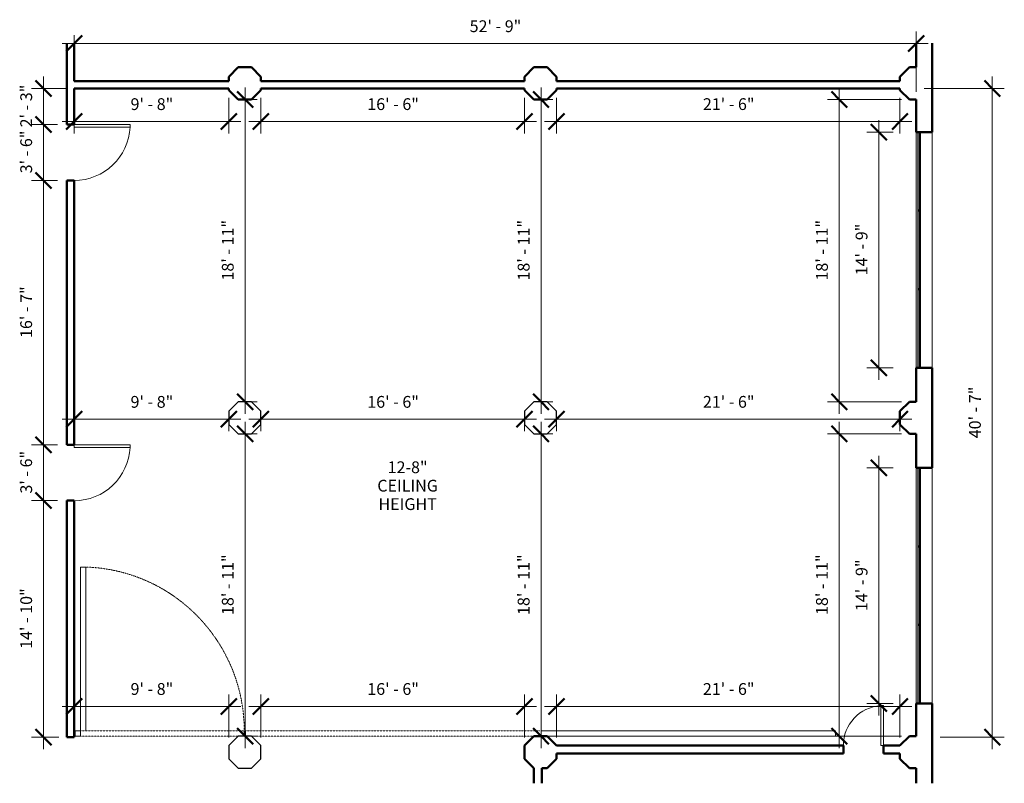
# Model space of a CAD drawing. Units: inches. Extents: x -93 to 646, y -1291 to -718.
import ezdxf

# ---------------------------------------------------------------- set-up
doc = ezdxf.new("R2010")
doc.units = ezdxf.units.IN
doc.header["$MEASUREMENT"] = 0
doc.linetypes.add('Hidden 1_8_', pattern=[0.1875, 0.125, -0.0625])
for name, color, linetype, lineweight in [('A-ANNO-DIMS', 211, 'Continuous', 9), ('A-ANNO-DIMS-96', 211, 'Continuous', 9), ('A-COLS', 52, 'Continuous', 9), ('A-DETL-HDLN', 90, 'Hidden 1_8_', 9), ('A-DETL-MEDM', 33, 'Continuous', 20), ('A-DETL-THIN', 151, 'Continuous', 9), ('A-DOOR', 31, 'Continuous', 13), ('A-GLAZ', 151, 'Continuous', 13), ('A-WALL', 113, 'Continuous', 13), ('G-ANNO-TEXT', 231, 'Continuous', 9)]:
    doc.layers.add(name, color=color, linetype=linetype, lineweight=lineweight)
doc.styles.add('Arial', font='arial.ttf', dxfattribs={"height": 8.851796})
doc.dimstyles.new('Linear_-_3_32__Arial_HUDSON', dxfattribs={"dimscale": 12, "dimtxt": 9, "dimasz": 1, "dimexe": 0.75, "dimexo": 0.5, "dimgap": 0.5, "dimtad": 1, "dimdec": 0, "dimzin": 1, "dimdsep": 46, "dimlunit": 4, "dimtxsty": 'Arial', "dimblk1": 'OBLIQUE', "dimblk2": 'OBLIQUE', "dimsah": 1, "dimcen": 0.09, "dimdle": 0.75, "dimazin": 0, "dimtfac": 1, "dimtdec": 4, "dimtix": 1, "dimtmove": 0, "dimatfit": 3, "dimfxl": 1, "dimtvp": 1, "dimtfill": 1, "dimfrac": 2, "dimtolj": 1, "dimtzin": 0, "dimarcsym": 2})

# ---------------------------------------------------------------- blocks, each defined once
blk = doc.blocks.new('Single-Flush - 30_ x 84_-197757-CORNER LOFT')
at = {"layer": 'A-DOOR', "lineweight": 20}
for p, q in [((13, 3), (13, 33)), ((15, 33), (13, 33)), ((15, 3), (15, 33)), ((15, 3), (13, 3))]:
    blk.add_line(p, q, dxfattribs=at)
at = {"layer": 'A-DOOR', "lineweight": 9}
blk.add_arc((15, 3), 30.07, 93.81407, 180, dxfattribs=at)
blk = doc.blocks.new('Single-Flush - 42_ x 84_-217142-CORNER LOFT')
at = {"layer": 'A-DOOR', "lineweight": 20}
for p, q in [((19, -2.75), (19, -44.77)), ((21, -2.75), (19, -2.75)), ((21, -2.75), (21, -44.77)), ((21, -44.77), (19, -44.77))]:
    blk.add_line(p, q, dxfattribs=at)
at = {"layer": 'A-DOOR', "lineweight": 9}
blk.add_arc((21, -2.75), 42.07, 180, 267.27492, dxfattribs=at)
blk = doc.blocks.new('Hudson-MainWindows - Hudson-MainWindows-230718-CORNER LOFT')
at = {"layer": 'A-GLAZ'}
for p, q in [((-29, 4.62), (-29.5, 4.62)), ((-29.5, 4.62), (-29.5, 2.62)), ((-29.5, 2.62), (-29, 2.62)), ((-29, 2.62), (-29, 4.62)), ((29, 4.62), (-29, 4.62)), ((-29, 3.75), (-14.88, 3.75)), ((-14.88, 3.5), (-29, 3.5)), ((-29, 2.62), (29, 2.62)), ((-14.63, 3.75), (-14.88, 3.75)), ((-14.88, 3.75), (-14.88, 3.5)), ((-14.88, 3.5), (-14.63, 3.5)), ((-14.63, 3.5), (-14.63, 3.75)), ((-14.63, 3.75), (14.63, 3.75)), ((14.63, 3.5), (-14.63, 3.5)), ((14.88, 3.75), (14.63, 3.75)), ((14.63, 3.75), (14.63, 3.5)), ((14.63, 3.5), (14.88, 3.5)), ((14.88, 3.5), (14.88, 3.75)), ((14.88, 3.75), (29, 3.75)), ((29, 3.5), (14.88, 3.5)), ((29.5, 4.62), (29, 4.62)), ((29, 4.62), (29, 2.62)), ((29, 2.62), (29.5, 2.62)), ((29.5, 2.62), (29.5, 4.62))]:
    blk.add_line(p, q, dxfattribs=at)
blk = doc.blocks.new('DIMBLOCK1-CORNER LOFT')
at = {"layer": 'A-ANNO-DIMS-96'}
for p, q in [((637.32, -1265.8), (637.32, -760.66)), ((586.01, -769.66), (646.32, -769.66)), ((637.32, -769.66), (586.01, -769.66)), ((598.08, -1256.8), (646.32, -1256.8)), ((637.32, -1256.8), (598.08, -1256.8))]:
    blk.add_line(p, q, dxfattribs=at)
at = {"layer": 'A-ANNO-DIMS-96', "lineweight": 50}
for p, q in [((637.32, -769.66), (631.32, -763.66)), ((637.32, -769.66), (643.32, -775.66)), ((637.32, -1256.8), (631.32, -1250.8)), ((637.32, -1256.8), (643.32, -1262.8))]:
    blk.add_line(p, q, dxfattribs=at)
at = {"layer": 'A-ANNO-DIMS-96', "color": 0, "insert": (619.84, -1032.34), "char_height": 8.852, "width": 45.8585, "attachment_point": 1, "rotation": 90, "line_spacing_factor": 0.938532, "style": 'Arial', "bg_fill": 3, "box_fill_scale": 1.25, "bg_fill_color": 0, "bg_fill_transparency": 0}
blk.add_mtext('40\' - 7"', dxfattribs=at)
blk = doc.blocks.new('_Oblique')
at = {"color": 0, "linetype": 'ByBlock', "lineweight": -2}
blk.add_line((-0.5, -0.5), (0.5, 0.5), dxfattribs=at)
blk = doc.blocks.new('DIMBLOCK2-CORNER LOFT')
at = {"layer": 'A-ANNO-DIMS-96'}
for p, q in [((-52.59, -735.95), (-52.59, -729.54)), ((580.01, -772.1), (580.01, -726.95)), ((-61.59, -735.95), (589.01, -735.95)), ((-52.59, -733.47), (-52.59, -744.95)), ((580.01, -735.95), (580.01, -772.1))]:
    blk.add_line(p, q, dxfattribs=at)
at = {"layer": 'A-ANNO-DIMS-96', "lineweight": 50}
for p, q in [((-52.59, -735.95), (-46.59, -729.95)), ((580.01, -735.95), (586.01, -729.95)), ((-52.59, -735.95), (-58.59, -741.95)), ((580.01, -735.95), (574.01, -741.95))]:
    blk.add_line(p, q, dxfattribs=at)
at = {"layer": 'A-ANNO-DIMS-96', "color": 0, "insert": (244.6, -718.47), "char_height": 8.852, "width": 45.8585, "attachment_point": 1, "line_spacing_factor": 0.938532, "style": 'Arial', "bg_fill": 3, "box_fill_scale": 1.25, "bg_fill_color": 0, "bg_fill_transparency": 0}
blk.add_mtext('52\' - 9"', dxfattribs=at)
blk = doc.blocks.new('DIMBLOCK3-CORNER LOFT')
at = {"layer": 'A-ANNO-DIMS-96'}
for p, q in [((-75.54, -760.66), (-75.54, -796.66)), ((-58.59, -769.66), (-84.54, -769.66)), ((-75.54, -769.66), (-58.59, -769.66)), ((-65.09, -796.66), (-84.54, -796.66)), ((-75.54, -796.66), (-65.09, -796.66))]:
    blk.add_line(p, q, dxfattribs=at)
at = {"layer": 'A-ANNO-DIMS-96', "lineweight": 50}
for p, q in [((-75.54, -769.66), (-81.54, -763.66)), ((-75.54, -769.66), (-69.54, -775.66)), ((-75.54, -796.66), (-81.54, -790.66)), ((-75.54, -796.66), (-69.54, -802.66))]:
    blk.add_line(p, q, dxfattribs=at)
at = {"layer": 'A-ANNO-DIMS-96', "color": 0, "insert": (-93.02, -798.88), "char_height": 8.852, "width": 37.7169, "attachment_point": 1, "rotation": 90, "line_spacing_factor": 0.938532, "style": 'Arial', "bg_fill": 3, "box_fill_scale": 1.25, "bg_fill_color": 0, "bg_fill_transparency": 0}
blk.add_mtext('2\' - 3"', dxfattribs=at)
blk = doc.blocks.new('DIMBLOCK4-CORNER LOFT')
at = {"layer": 'A-ANNO-DIMS-96', "lineweight": 50}
for p, q in [((-75.54, -796.66), (-81.54, -790.66)), ((-75.54, -796.66), (-69.54, -802.66)), ((-75.54, -838.66), (-81.54, -832.66)), ((-75.54, -838.66), (-69.54, -844.66))]:
    blk.add_line(p, q, dxfattribs=at)
at = {"layer": 'A-ANNO-DIMS-96'}
for p, q in [((-65.09, -796.66), (-84.54, -796.66)), ((-75.54, -796.66), (-75.54, -838.66)), ((-75.54, -796.66), (-65.09, -796.66)), ((-65.09, -838.66), (-84.54, -838.66)), ((-75.54, -838.66), (-65.09, -838.66))]:
    blk.add_line(p, q, dxfattribs=at)
at = {"layer": 'A-ANNO-DIMS-96', "color": 0, "insert": (-93.02, -833.38), "char_height": 8.852, "width": 37.7169, "attachment_point": 1, "rotation": 90, "line_spacing_factor": 0.938532, "style": 'Arial', "bg_fill": 3, "box_fill_scale": 1.25, "bg_fill_color": 0, "bg_fill_transparency": 0}
blk.add_mtext('3\' - 6"', dxfattribs=at)
blk = doc.blocks.new('DIMBLOCK5-CORNER LOFT')
at = {"layer": 'A-ANNO-DIMS-96', "lineweight": 50}
for p, q in [((-75.54, -838.66), (-81.54, -832.66)), ((-75.54, -838.66), (-69.54, -844.66)), ((-75.54, -1037.16), (-81.54, -1031.16)), ((-75.54, -1037.16), (-69.54, -1043.16))]:
    blk.add_line(p, q, dxfattribs=at)
at = {"layer": 'A-ANNO-DIMS-96'}
for p, q in [((-65.09, -838.66), (-84.54, -838.66)), ((-75.54, -838.66), (-75.54, -1046.16)), ((-75.54, -838.66), (-65.09, -838.66)), ((-65.09, -1037.16), (-84.54, -1037.16)), ((-75.54, -1037.16), (-65.09, -1037.16))]:
    blk.add_line(p, q, dxfattribs=at)
at = {"layer": 'A-ANNO-DIMS-96', "color": 0, "insert": (-93.02, -957.02), "char_height": 8.852, "width": 45.8585, "attachment_point": 1, "rotation": 90, "line_spacing_factor": 0.938532, "style": 'Arial', "bg_fill": 3, "box_fill_scale": 1.25, "bg_fill_color": 0, "bg_fill_transparency": 0}
blk.add_mtext('16\' - 7"', dxfattribs=at)
blk = doc.blocks.new('DIMBLOCK6-CORNER LOFT')
at = {"layer": 'A-ANNO-DIMS-96'}
for p, q in [((-75.54, -1028.16), (-75.54, -1079.16)), ((-65.09, -1037.16), (-84.54, -1037.16)), ((-75.54, -1037.16), (-65.09, -1037.16)), ((-65.09, -1079.16), (-84.54, -1079.16)), ((-75.54, -1079.16), (-65.09, -1079.16))]:
    blk.add_line(p, q, dxfattribs=at)
at = {"layer": 'A-ANNO-DIMS-96', "lineweight": 50}
for p, q in [((-75.54, -1037.16), (-81.54, -1031.16)), ((-75.54, -1037.16), (-69.54, -1043.16)), ((-75.54, -1079.16), (-81.54, -1073.16)), ((-75.54, -1079.16), (-69.54, -1085.16))]:
    blk.add_line(p, q, dxfattribs=at)
at = {"layer": 'A-ANNO-DIMS-96', "color": 0, "insert": (-93.02, -1073.88), "char_height": 8.852, "width": 37.7169, "attachment_point": 1, "rotation": 90, "line_spacing_factor": 0.938532, "style": 'Arial', "bg_fill": 3, "box_fill_scale": 1.25, "bg_fill_color": 0, "bg_fill_transparency": 0}
blk.add_mtext('3\' - 6"', dxfattribs=at)
blk = doc.blocks.new('DIMBLOCK7-CORNER LOFT')
at = {"layer": 'A-ANNO-DIMS-96'}
for p, q in [((-65.09, -1079.16), (-84.54, -1079.16)), ((-75.54, -1079.16), (-75.54, -1265.8)), ((-75.54, -1079.16), (-65.09, -1079.16)), ((-64.09, -1256.8), (-84.54, -1256.8)), ((-75.54, -1256.8), (-64.09, -1256.8))]:
    blk.add_line(p, q, dxfattribs=at)
at = {"layer": 'A-ANNO-DIMS-96', "lineweight": 50}
for p, q in [((-75.54, -1079.16), (-81.54, -1073.16)), ((-75.54, -1079.16), (-69.54, -1085.16)), ((-75.54, -1256.8), (-81.54, -1250.8)), ((-75.54, -1256.8), (-69.54, -1262.8))]:
    blk.add_line(p, q, dxfattribs=at)
at = {"layer": 'A-ANNO-DIMS-96', "color": 0, "insert": (-93.02, -1190.48), "char_height": 8.852, "width": 54, "attachment_point": 1, "rotation": 90, "line_spacing_factor": 0.938532, "style": 'Arial', "bg_fill": 3, "box_fill_scale": 1.25, "bg_fill_color": 0, "bg_fill_transparency": 0}
blk.add_mtext('14\' - 10"', dxfattribs=at)
blk = doc.blocks.new('DIMBLOCK8-CORNER LOFT')
at = {"layer": 'A-ANNO-DIMS-96'}
for p, q in [((75.91, -1013.88), (75.91, -768.88)), ((73.43, -777.88), (84.91, -777.88)), ((75.91, -777.88), (73.43, -777.88)), ((73.43, -1004.88), (84.91, -1004.88)), ((75.91, -1004.88), (73.43, -1004.88))]:
    blk.add_line(p, q, dxfattribs=at)
at = {"layer": 'A-ANNO-DIMS-96', "lineweight": 50}
for p, q in [((75.91, -777.88), (69.91, -771.88)), ((75.91, -777.88), (81.91, -783.88)), ((75.91, -1004.88), (69.91, -998.88)), ((75.91, -1004.88), (81.91, -1010.88))]:
    blk.add_line(p, q, dxfattribs=at)
at = {"layer": 'A-ANNO-DIMS-96', "color": 0, "insert": (58.43, -913.88), "char_height": 8.852, "width": 54, "attachment_point": 1, "rotation": 90, "line_spacing_factor": 0.938532, "style": 'Arial', "bg_fill": 3, "box_fill_scale": 1.25, "bg_fill_color": 0, "bg_fill_transparency": 0}
blk.add_mtext('18\' - 11"', dxfattribs=at)
blk = doc.blocks.new('DIMBLOCK9-CORNER LOFT')
at = {"layer": 'A-ANNO-DIMS-96'}
for p, q in [((298.21, -1013.88), (298.21, -768.88)), ((295.72, -777.88), (307.21, -777.88)), ((298.21, -777.88), (295.72, -777.88)), ((295.72, -1004.88), (307.21, -1004.88)), ((298.21, -1004.88), (295.72, -1004.88))]:
    blk.add_line(p, q, dxfattribs=at)
at = {"layer": 'A-ANNO-DIMS-96', "lineweight": 50}
for p, q in [((298.21, -777.88), (292.21, -771.88)), ((298.21, -777.88), (304.21, -783.88)), ((298.21, -1004.88), (292.21, -998.88)), ((298.21, -1004.88), (304.21, -1010.88))]:
    blk.add_line(p, q, dxfattribs=at)
at = {"layer": 'A-ANNO-DIMS-96', "color": 0, "insert": (280.73, -913.88), "char_height": 8.852, "width": 54, "attachment_point": 1, "rotation": 90, "line_spacing_factor": 0.938532, "style": 'Arial', "bg_fill": 3, "box_fill_scale": 1.25, "bg_fill_color": 0, "bg_fill_transparency": 0}
blk.add_mtext('18\' - 11"', dxfattribs=at)
blk = doc.blocks.new('DIMBLOCK10-CORNER LOFT')
at = {"layer": 'A-ANNO-DIMS-96'}
for p, q in [((522.36, -1013.88), (522.36, -768.88)), ((569.01, -777.88), (513.36, -777.88)), ((522.36, -777.88), (569.01, -777.88)), ((569.01, -1004.88), (513.36, -1004.88)), ((522.36, -1004.88), (569.01, -1004.88))]:
    blk.add_line(p, q, dxfattribs=at)
at = {"layer": 'A-ANNO-DIMS-96', "lineweight": 50}
for p, q in [((522.36, -777.88), (516.36, -771.88)), ((522.36, -777.88), (528.36, -783.88)), ((522.36, -1004.88), (516.36, -998.88)), ((522.36, -1004.88), (528.36, -1010.88))]:
    blk.add_line(p, q, dxfattribs=at)
at = {"layer": 'A-ANNO-DIMS-96', "color": 0, "insert": (504.87, -913.88), "char_height": 8.852, "width": 54, "attachment_point": 1, "rotation": 90, "line_spacing_factor": 0.938532, "style": 'Arial', "bg_fill": 3, "box_fill_scale": 1.25, "bg_fill_color": 0, "bg_fill_transparency": 0}
blk.add_mtext('18\' - 11"', dxfattribs=at)
blk = doc.blocks.new('DIMBLOCK11-CORNER LOFT')
at = {"layer": 'A-ANNO-DIMS-96'}
for p, q in [((522.36, -1265.02), (522.36, -1020.02)), ((569.01, -1029.02), (513.36, -1029.02)), ((522.36, -1029.02), (569.01, -1029.02)), ((569.01, -1256.02), (513.36, -1256.02)), ((522.36, -1256.02), (569.01, -1256.02))]:
    blk.add_line(p, q, dxfattribs=at)
at = {"layer": 'A-ANNO-DIMS-96', "lineweight": 50}
for p, q in [((522.36, -1029.02), (516.36, -1023.02)), ((522.36, -1029.02), (528.36, -1035.02)), ((522.36, -1256.02), (516.36, -1250.02)), ((522.36, -1256.02), (528.36, -1262.02))]:
    blk.add_line(p, q, dxfattribs=at)
at = {"layer": 'A-ANNO-DIMS-96', "color": 0, "insert": (504.87, -1165.02), "char_height": 8.852, "width": 54, "attachment_point": 1, "rotation": 90, "line_spacing_factor": 0.938532, "style": 'Arial', "bg_fill": 3, "box_fill_scale": 1.25, "bg_fill_color": 0, "bg_fill_transparency": 0}
blk.add_mtext('18\' - 11"', dxfattribs=at)
blk = doc.blocks.new('DIMBLOCK12-CORNER LOFT')
at = {"layer": 'A-ANNO-DIMS-96', "lineweight": 50}
for p, q in [((552.14, -1054.52), (546.14, -1048.52)), ((552.14, -1054.52), (558.14, -1060.52)), ((552.14, -1231.52), (546.14, -1225.52)), ((552.14, -1231.52), (558.14, -1237.52))]:
    blk.add_line(p, q, dxfattribs=at)
at = {"layer": 'A-ANNO-DIMS-96'}
for p, q in [((552.14, -1240.52), (552.14, -1045.52)), ((562.78, -1054.52), (543.14, -1054.52)), ((552.14, -1054.52), (562.78, -1054.52)), ((562.78, -1231.52), (543.14, -1231.52)), ((552.14, -1231.52), (562.78, -1231.52))]:
    blk.add_line(p, q, dxfattribs=at)
at = {"layer": 'A-ANNO-DIMS-96', "color": 0, "insert": (534.66, -1162.13), "char_height": 8.852, "width": 45.8585, "attachment_point": 1, "rotation": 90, "line_spacing_factor": 0.938532, "style": 'Arial', "bg_fill": 3, "box_fill_scale": 1.25, "bg_fill_color": 0, "bg_fill_transparency": 0}
blk.add_mtext('14\' - 9"', dxfattribs=at)
blk = doc.blocks.new('DIMBLOCK13-CORNER LOFT')
at = {"layer": 'A-ANNO-DIMS-96', "lineweight": 50}
for p, q in [((552.14, -802.38), (546.14, -796.38)), ((552.14, -802.38), (558.14, -808.38)), ((552.14, -979.38), (546.14, -973.38)), ((552.14, -979.38), (558.14, -985.38))]:
    blk.add_line(p, q, dxfattribs=at)
at = {"layer": 'A-ANNO-DIMS-96'}
for p, q in [((552.14, -988.38), (552.14, -793.38)), ((562.78, -802.38), (543.14, -802.38)), ((552.14, -802.38), (562.78, -802.38)), ((562.78, -979.38), (543.14, -979.38)), ((552.14, -979.38), (562.78, -979.38))]:
    blk.add_line(p, q, dxfattribs=at)
at = {"layer": 'A-ANNO-DIMS-96', "color": 0, "insert": (534.66, -909.98), "char_height": 8.852, "width": 45.8585, "attachment_point": 1, "rotation": 90, "line_spacing_factor": 0.938532, "style": 'Arial', "bg_fill": 3, "box_fill_scale": 1.25, "bg_fill_color": 0, "bg_fill_transparency": 0}
blk.add_mtext('14\' - 9"', dxfattribs=at)
blk = doc.blocks.new('DIMBLOCK14-CORNER LOFT')
at = {"layer": 'A-ANNO-DIMS-96'}
for p, q in [((298.21, -1265.02), (298.21, -1020.02)), ((295.72, -1029.02), (307.21, -1029.02)), ((298.21, -1029.02), (295.72, -1029.02)), ((295.72, -1256.02), (307.21, -1256.02)), ((298.21, -1256.02), (295.72, -1256.02))]:
    blk.add_line(p, q, dxfattribs=at)
at = {"layer": 'A-ANNO-DIMS-96', "lineweight": 50}
for p, q in [((298.21, -1029.02), (292.21, -1023.02)), ((298.21, -1029.02), (304.21, -1035.02)), ((298.21, -1256.02), (292.21, -1250.02)), ((298.21, -1256.02), (304.21, -1262.02))]:
    blk.add_line(p, q, dxfattribs=at)
at = {"layer": 'A-ANNO-DIMS-96', "color": 0, "insert": (280.73, -1165.02), "char_height": 8.852, "width": 54, "attachment_point": 1, "rotation": 90, "line_spacing_factor": 0.938532, "style": 'Arial', "bg_fill": 3, "box_fill_scale": 1.25, "bg_fill_color": 0, "bg_fill_transparency": 0}
blk.add_mtext('18\' - 11"', dxfattribs=at)
blk = doc.blocks.new('DIMBLOCK15-CORNER LOFT')
at = {"layer": 'A-ANNO-DIMS-96'}
for p, q in [((75.91, -1265.02), (75.91, -1020.02)), ((73.43, -1029.02), (84.91, -1029.02)), ((75.91, -1029.02), (73.43, -1029.02)), ((73.43, -1256.02), (84.91, -1256.02)), ((75.91, -1256.02), (73.43, -1256.02))]:
    blk.add_line(p, q, dxfattribs=at)
at = {"layer": 'A-ANNO-DIMS-96', "lineweight": 50}
for p, q in [((75.91, -1029.02), (69.91, -1023.02)), ((75.91, -1029.02), (81.91, -1035.02)), ((75.91, -1256.02), (69.91, -1250.02)), ((75.91, -1256.02), (81.91, -1262.02))]:
    blk.add_line(p, q, dxfattribs=at)
at = {"layer": 'A-ANNO-DIMS-96', "color": 0, "insert": (58.43, -1165.02), "char_height": 8.852, "width": 54, "attachment_point": 1, "rotation": 90, "line_spacing_factor": 0.938532, "style": 'Arial', "bg_fill": 3, "box_fill_scale": 1.25, "bg_fill_color": 0, "bg_fill_transparency": 0}
blk.add_mtext('18\' - 11"', dxfattribs=at)
blk = doc.blocks.new('DIMBLOCK16-CORNER LOFT')
at = {"layer": 'A-ANNO-DIMS-96', "lineweight": 50}
for p, q in [((-52.59, -1018.04), (-46.59, -1012.04)), ((63.66, -1018.04), (69.66, -1012.04)), ((-52.59, -1018.04), (-58.59, -1024.04)), ((63.66, -1018.04), (57.66, -1024.04))]:
    blk.add_line(p, q, dxfattribs=at)
at = {"layer": 'A-ANNO-DIMS-96'}
for p, q in [((-61.59, -1018.04), (72.66, -1018.04)), ((-52.59, -1015.55), (-52.59, -1027.04)), ((-52.59, -1018.04), (-52.59, -1015.55)), ((63.66, -1015.55), (63.66, -1027.04)), ((63.66, -1018.04), (63.66, -1015.55))]:
    blk.add_line(p, q, dxfattribs=at)
at = {"layer": 'A-ANNO-DIMS-96', "color": 0, "insert": (-10.18, -1000.56), "char_height": 8.852, "width": 37.7169, "attachment_point": 1, "line_spacing_factor": 0.938532, "style": 'Arial', "bg_fill": 3, "box_fill_scale": 1.25, "bg_fill_color": 0, "bg_fill_transparency": 0}
blk.add_mtext('9\' - 8"', dxfattribs=at)
blk = doc.blocks.new('DIMBLOCK17-CORNER LOFT')
at = {"layer": 'A-ANNO-DIMS-96', "lineweight": 50}
for p, q in [((87.8, -1018.04), (93.8, -1012.04)), ((285.8, -1018.04), (291.8, -1012.04)), ((87.8, -1018.04), (81.8, -1024.04)), ((285.8, -1018.04), (279.8, -1024.04))]:
    blk.add_line(p, q, dxfattribs=at)
at = {"layer": 'A-ANNO-DIMS-96'}
for p, q in [((78.8, -1018.04), (294.8, -1018.04)), ((87.8, -1015.55), (87.8, -1027.04)), ((87.8, -1018.04), (87.8, -1015.55)), ((285.8, -1015.55), (285.8, -1027.04)), ((285.8, -1018.04), (285.8, -1015.55))]:
    blk.add_line(p, q, dxfattribs=at)
at = {"layer": 'A-ANNO-DIMS-96', "color": 0, "insert": (167.69, -1000.56), "char_height": 8.852, "width": 45.8585, "attachment_point": 1, "line_spacing_factor": 0.938532, "style": 'Arial', "bg_fill": 3, "box_fill_scale": 1.25, "bg_fill_color": 0, "bg_fill_transparency": 0}
blk.add_mtext('16\' - 6"', dxfattribs=at)
blk = doc.blocks.new('DIMBLOCK18-CORNER LOFT')
at = {"layer": 'A-ANNO-DIMS-96', "lineweight": 50}
for p, q in [((309.94, -1018.04), (315.94, -1012.04)), ((567.94, -1018.04), (573.94, -1012.04)), ((309.94, -1018.04), (303.94, -1024.04)), ((567.94, -1018.04), (561.94, -1024.04))]:
    blk.add_line(p, q, dxfattribs=at)
at = {"layer": 'A-ANNO-DIMS-96'}
for p, q in [((300.94, -1018.04), (576.94, -1018.04)), ((309.94, -1015.55), (309.94, -1027.04)), ((309.94, -1018.04), (309.94, -1015.55)), ((567.94, -1015.55), (567.94, -1027.04)), ((567.94, -1018.04), (567.94, -1015.55))]:
    blk.add_line(p, q, dxfattribs=at)
at = {"layer": 'A-ANNO-DIMS-96', "color": 0, "insert": (419.83, -1000.56), "char_height": 8.852, "width": 45.8585, "attachment_point": 1, "line_spacing_factor": 0.938532, "style": 'Arial', "bg_fill": 3, "box_fill_scale": 1.25, "bg_fill_color": 0, "bg_fill_transparency": 0}
blk.add_mtext('21\' - 6"', dxfattribs=at)
blk = doc.blocks.new('DIMBLOCK19-CORNER LOFT')
at = {"layer": 'A-ANNO-DIMS-96'}
for p, q in [((309.94, -776.8), (309.94, -803.47)), ((309.94, -794.47), (309.94, -776.8)), ((567.94, -776.8), (567.94, -803.47)), ((567.94, -794.47), (567.94, -776.8)), ((300.94, -794.47), (576.94, -794.47))]:
    blk.add_line(p, q, dxfattribs=at)
at = {"layer": 'A-ANNO-DIMS-96', "lineweight": 50}
for p, q in [((309.94, -794.47), (315.94, -788.47)), ((567.94, -794.47), (573.94, -788.47)), ((309.94, -794.47), (303.94, -800.47)), ((567.94, -794.47), (561.94, -800.47))]:
    blk.add_line(p, q, dxfattribs=at)
at = {"layer": 'A-ANNO-DIMS-96', "color": 0, "insert": (419.83, -776.98), "char_height": 8.852, "width": 45.8585, "attachment_point": 1, "line_spacing_factor": 0.938532, "style": 'Arial', "bg_fill": 3, "box_fill_scale": 1.25, "bg_fill_color": 0, "bg_fill_transparency": 0}
blk.add_mtext('21\' - 6"', dxfattribs=at)
blk = doc.blocks.new('DIMBLOCK20-CORNER LOFT')
at = {"layer": 'A-ANNO-DIMS-96', "lineweight": 50}
for p, q in [((-52.59, -1233.66), (-46.59, -1227.66)), ((63.66, -1233.66), (69.66, -1227.66)), ((-52.59, -1233.66), (-58.59, -1239.66)), ((63.66, -1233.66), (57.66, -1239.66))]:
    blk.add_line(p, q, dxfattribs=at)
at = {"layer": 'A-ANNO-DIMS-96'}
for p, q in [((63.66, -1257.09), (63.66, -1224.66)), ((-61.59, -1233.66), (72.66, -1233.66)), ((-52.59, -1231.18), (-52.59, -1242.66)), ((-52.59, -1233.66), (-52.59, -1231.18)), ((63.66, -1233.66), (63.66, -1257.09))]:
    blk.add_line(p, q, dxfattribs=at)
at = {"layer": 'A-ANNO-DIMS-96', "color": 0, "insert": (-10.18, -1216.18), "char_height": 8.852, "width": 37.7169, "attachment_point": 1, "line_spacing_factor": 0.938532, "style": 'Arial', "bg_fill": 3, "box_fill_scale": 1.25, "bg_fill_color": 0, "bg_fill_transparency": 0}
blk.add_mtext('9\' - 8"', dxfattribs=at)
blk = doc.blocks.new('DIMBLOCK21-CORNER LOFT')
at = {"layer": 'A-ANNO-DIMS-96'}
for p, q in [((87.8, -1257.09), (87.8, -1224.66)), ((285.8, -1257.09), (285.8, -1224.66)), ((78.8, -1233.66), (294.8, -1233.66)), ((87.8, -1233.66), (87.8, -1257.09)), ((285.8, -1233.66), (285.8, -1257.09))]:
    blk.add_line(p, q, dxfattribs=at)
at = {"layer": 'A-ANNO-DIMS-96', "lineweight": 50}
for p, q in [((87.8, -1233.66), (93.8, -1227.66)), ((285.8, -1233.66), (291.8, -1227.66)), ((87.8, -1233.66), (81.8, -1239.66)), ((285.8, -1233.66), (279.8, -1239.66))]:
    blk.add_line(p, q, dxfattribs=at)
at = {"layer": 'A-ANNO-DIMS-96', "color": 0, "insert": (167.69, -1216.18), "char_height": 8.852, "width": 45.8585, "attachment_point": 1, "line_spacing_factor": 0.938532, "style": 'Arial', "bg_fill": 3, "box_fill_scale": 1.25, "bg_fill_color": 0, "bg_fill_transparency": 0}
blk.add_mtext('16\' - 6"', dxfattribs=at)
blk = doc.blocks.new('DIMBLOCK22-CORNER LOFT')
at = {"layer": 'A-ANNO-DIMS-96'}
for p, q in [((309.94, -1257.09), (309.94, -1224.66)), ((567.94, -1257.09), (567.94, -1224.66)), ((300.94, -1233.66), (576.94, -1233.66)), ((309.94, -1233.66), (309.94, -1257.09)), ((567.94, -1233.66), (567.94, -1257.09))]:
    blk.add_line(p, q, dxfattribs=at)
at = {"layer": 'A-ANNO-DIMS-96', "lineweight": 50}
for p, q in [((309.94, -1233.66), (315.94, -1227.66)), ((567.94, -1233.66), (573.94, -1227.66)), ((309.94, -1233.66), (303.94, -1239.66)), ((567.94, -1233.66), (561.94, -1239.66))]:
    blk.add_line(p, q, dxfattribs=at)
at = {"layer": 'A-ANNO-DIMS-96', "color": 0, "insert": (419.83, -1216.18), "char_height": 8.852, "width": 45.8585, "attachment_point": 1, "line_spacing_factor": 0.938532, "style": 'Arial', "bg_fill": 3, "box_fill_scale": 1.25, "bg_fill_color": 0, "bg_fill_transparency": 0}
blk.add_mtext('21\' - 6"', dxfattribs=at)
blk = doc.blocks.new('DIMBLOCK23-CORNER LOFT')
at = {"layer": 'A-ANNO-DIMS-96'}
for p, q in [((87.8, -776.8), (87.8, -803.47)), ((87.8, -794.47), (87.8, -776.8)), ((285.8, -776.8), (285.8, -803.47)), ((285.8, -794.47), (285.8, -776.8)), ((78.8, -794.47), (294.8, -794.47))]:
    blk.add_line(p, q, dxfattribs=at)
at = {"layer": 'A-ANNO-DIMS-96', "lineweight": 50}
for p, q in [((87.8, -794.47), (93.8, -788.47)), ((285.8, -794.47), (291.8, -788.47)), ((87.8, -794.47), (81.8, -800.47)), ((285.8, -794.47), (279.8, -800.47))]:
    blk.add_line(p, q, dxfattribs=at)
at = {"layer": 'A-ANNO-DIMS-96', "color": 0, "insert": (167.69, -776.98), "char_height": 8.852, "width": 45.8585, "attachment_point": 1, "line_spacing_factor": 0.938532, "style": 'Arial', "bg_fill": 3, "box_fill_scale": 1.25, "bg_fill_color": 0, "bg_fill_transparency": 0}
blk.add_mtext('16\' - 6"', dxfattribs=at)
blk = doc.blocks.new('DIMBLOCK24-CORNER LOFT')
at = {"layer": 'A-ANNO-DIMS-96'}
for p, q in [((63.66, -776.8), (63.66, -803.47)), ((63.66, -794.47), (63.66, -776.8)), ((-61.59, -794.47), (72.66, -794.47)), ((-52.59, -791.98), (-52.59, -803.47)), ((-52.59, -794.47), (-52.59, -791.98))]:
    blk.add_line(p, q, dxfattribs=at)
at = {"layer": 'A-ANNO-DIMS-96', "lineweight": 50}
for p, q in [((-52.59, -794.47), (-46.59, -788.47)), ((63.66, -794.47), (69.66, -788.47)), ((-52.59, -794.47), (-58.59, -800.47)), ((63.66, -794.47), (57.66, -800.47))]:
    blk.add_line(p, q, dxfattribs=at)
at = {"layer": 'A-ANNO-DIMS-96', "color": 0, "insert": (-10.18, -776.98), "char_height": 8.852, "width": 37.7169, "attachment_point": 1, "line_spacing_factor": 0.938532, "style": 'Arial', "bg_fill": 3, "box_fill_scale": 1.25, "bg_fill_color": 0, "bg_fill_transparency": 0}
blk.add_mtext('9\' - 8"', dxfattribs=at)

msp = doc.modelspace()

# ---------------------------------------------------------------- linework, layer by layer
at = {"layer": 'A-COLS', "lineweight": 30}
for p, q in [((70.73, -1004.88), (63.66, -1011.95)), ((80.73, -1004.88), (70.73, -1004.88)), ((87.8, -1011.95), (80.73, -1004.88)), ((292.87, -1004.88), (285.8, -1011.95)), ((302.87, -1004.88), (292.87, -1004.88)), ((309.94, -1011.95), (302.87, -1004.88)), ((63.66, -1011.95), (63.66, -1021.95)), ((87.8, -1021.95), (87.8, -1011.95)), ((285.8, -1011.95), (285.8, -1021.95)), ((309.94, -1021.95), (309.94, -1011.95)), ((63.66, -1021.95), (70.73, -1029.02)), ((80.73, -1029.02), (87.8, -1021.95)), ((285.8, -1021.95), (292.87, -1029.02)), ((302.87, -1029.02), (309.94, -1021.95)), ((70.73, -1029.02), (80.73, -1029.02)), ((292.87, -1029.02), (302.87, -1029.02)), ((70.73, -1256.02), (63.66, -1263.09)), ((80.73, -1256.02), (70.73, -1256.02)), ((87.8, -1263.09), (80.73, -1256.02)), ((63.66, -1263.09), (63.66, -1273.09)), ((87.8, -1273.09), (87.8, -1263.09)), ((63.66, -1273.09), (70.73, -1280.16)), ((80.73, -1280.16), (87.8, -1273.09)), ((70.73, -1280.16), (80.73, -1280.16))]:
    msp.add_line(p, q, dxfattribs=at)
at = {"layer": 'A-DETL-HDLN'}
for p, q in [((75.23, -1252.02), (-47.84, -1252.02)), ((75.23, -1256.02), (-47.84, -1256.02)), ((76.23, -1252.02), (297.37, -1252.02)), ((76.23, -1256.02), (297.37, -1256.02))]:
    msp.add_line(p, q, dxfattribs=at)
msp.add_arc((-47.84, -1252.02), 123.07, 360, 88.13747, dxfattribs=at)
at = {"layer": 'A-DETL-MEDM'}
for p, q in [((-51.84, -1252.02), (-47.84, -1252.02)), ((-47.84, -1256.02), (-51.84, -1256.02)), ((-47.84, -1256.02), (-47.84, -1252.02))]:
    msp.add_line(p, q, dxfattribs=at)
at = {"layer": 'A-DETL-THIN'}
for p, q in [((-47.84, -1129.01), (-47.84, -1252.02)), ((-43.84, -1129.01), (-47.84, -1129.01)), ((-43.84, -1129.01), (-43.84, -1252.02)), ((-47.84, -1252.02), (-51.84, -1252.02)), ((-51.84, -1256.02), (-51.84, -1252.02)), ((-51.84, -1256.02), (-51.84, -1252.02)), ((75.23, -1256.02), (75.23, -1252.02)), ((75.23, -1256.02), (75.23, -1252.02)), ((76.23, -1256.02), (76.23, -1252.02)), ((298.37, -1252.02), (519.51, -1252.02)), ((298.37, -1256.02), (298.37, -1252.02)), ((298.37, -1256.02), (519.51, -1256.02)), ((519.51, -1256.02), (519.51, -1252.02))]:
    msp.add_line(p, q, dxfattribs=at)
at = {"layer": 'A-WALL', "lineweight": 50}
for p, q in [((-58.09, -735.52), (-58.09, -796.66)), ((-52.59, -764.16), (-52.59, -735.52)), ((580.01, -735.52), (580.01, -753.73)), ((592.01, -802.38), (592.01, -735.52)), ((70.73, -753.73), (63.66, -760.8)), ((80.73, -753.73), (70.73, -753.73)), ((87.8, -760.8), (80.73, -753.73)), ((292.87, -753.73), (285.8, -760.8)), ((302.87, -753.73), (292.87, -753.73)), ((309.94, -760.8), (302.87, -753.73)), ((575.01, -753.73), (567.94, -760.8)), ((580.01, -753.73), (575.01, -753.73)), ((63.66, -760.8), (63.66, -764.16)), ((87.8, -764.16), (87.8, -760.8)), ((285.8, -760.8), (285.8, -764.16)), ((309.94, -764.16), (309.94, -760.8)), ((567.94, -760.8), (567.94, -764.16)), ((63.66, -764.16), (-52.59, -764.16)), ((285.8, -764.16), (87.8, -764.16)), ((567.94, -764.16), (309.94, -764.16)), ((-52.59, -796.66), (-52.59, -769.66)), ((-52.59, -769.66), (63.66, -769.66)), ((63.66, -769.66), (63.66, -770.8)), ((63.66, -770.8), (70.73, -777.88)), ((80.73, -777.88), (87.8, -770.8)), ((87.8, -769.66), (285.8, -769.66)), ((87.8, -770.8), (87.8, -769.66)), ((285.8, -769.66), (285.8, -770.8)), ((285.8, -770.8), (292.87, -777.88)), ((302.87, -777.88), (309.94, -770.8)), ((309.94, -769.66), (567.94, -769.66)), ((309.94, -770.8), (309.94, -769.66)), ((567.94, -769.66), (567.94, -770.8)), ((567.94, -770.8), (575.01, -777.88)), ((70.73, -777.88), (80.73, -777.88)), ((292.87, -777.88), (302.87, -777.88)), ((575.01, -777.88), (580.01, -777.88)), ((580.01, -777.88), (580.01, -802.38)), ((-58.09, -796.66), (-52.59, -796.66)), ((580.01, -802.38), (592.01, -802.38)), ((-58.09, -838.66), (-58.09, -1037.16)), ((-52.59, -838.66), (-58.09, -838.66)), ((-52.59, -1037.16), (-52.59, -838.66)), ((592.01, -979.38), (580.01, -979.38)), ((580.01, -979.38), (580.01, -1004.88)), ((592.01, -1054.52), (592.01, -979.38)), ((575.01, -1004.88), (567.94, -1011.95)), ((580.01, -1004.88), (575.01, -1004.88)), ((567.94, -1011.95), (567.94, -1021.95)), ((567.94, -1021.95), (575.01, -1029.02)), ((575.01, -1029.02), (580.01, -1029.02)), ((580.01, -1029.02), (580.01, -1054.52)), ((-58.09, -1037.16), (-52.59, -1037.16)), ((580.01, -1054.52), (592.01, -1054.52)), ((-58.09, -1079.16), (-58.09, -1256.8)), ((-52.59, -1079.16), (-58.09, -1079.16)), ((-52.59, -1256.8), (-52.59, -1079.16)), ((592.01, -1231.52), (580.01, -1231.52)), ((580.01, -1231.52), (580.01, -1256.02)), ((592.01, -1291.42), (592.01, -1231.52)), ((-58.09, -1256.8), (-52.59, -1256.8)), ((292.87, -1256.02), (285.8, -1263.09)), ((302.87, -1256.02), (292.87, -1256.02)), ((309.94, -1263.09), (302.87, -1256.02)), ((575.01, -1256.02), (567.94, -1263.09)), ((580.01, -1256.02), (575.01, -1256.02)), ((285.8, -1263.09), (285.8, -1273.09)), ((525.44, -1263.09), (309.94, -1263.09)), ((525.44, -1269.09), (525.44, -1263.09)), ((567.94, -1263.09), (555.44, -1263.09)), ((555.44, -1263.09), (555.44, -1269.09)), ((309.94, -1273.09), (309.94, -1269.09)), ((309.94, -1269.09), (525.44, -1269.09)), ((555.44, -1269.09), (567.94, -1269.09)), ((567.94, -1269.09), (567.94, -1273.09)), ((285.8, -1273.09), (292.87, -1280.16)), ((302.87, -1280.16), (309.94, -1273.09)), ((567.94, -1273.09), (575.01, -1280.16)), ((292.87, -1280.16), (292.87, -1291.42)), ((298.87, -1280.16), (302.87, -1280.16)), ((298.87, -1291.42), (298.87, -1280.16)), ((575.01, -1280.16), (580.01, -1280.16)), ((580.01, -1280.16), (580.01, -1291.42))]:
    msp.add_line(p, q, dxfattribs=at)
at = {"layer": 'A-WALL'}
for p, q in [((580.01, -979.38), (580.01, -802.38)), ((592.01, -802.38), (592.01, -979.38)), ((580.01, -1231.52), (580.01, -1054.52)), ((592.01, -1054.52), (592.01, -1231.52))]:
    msp.add_line(p, q, dxfattribs=at)

# ---------------------------------------------------------------- block references
at = {"layer": 'A-DOOR', "rotation": 89.99999999999991}
for p in [(-55.34, -817.66), (-55.34, -1058.16)]:
    msp.add_blockref('Single-Flush - 42_ x 84_-217142-CORNER LOFT', p, dxfattribs=at)
at = {"layer": 'A-DOOR'}
msp.add_blockref('Single-Flush - 30_ x 84_-197757-CORNER LOFT', (540.44, -1266.09), dxfattribs=at)
at = {"layer": 'A-GLAZ', "rotation": 89.99999999999991}
for p in [(586.01, -831.88), (586.01, -890.88), (586.01, -949.88), (586.01, -1084.02), (586.01, -1143.02), (586.01, -1202.02)]:
    msp.add_blockref('Hudson-MainWindows - Hudson-MainWindows-230718-CORNER LOFT', p, dxfattribs=at)

# ---------------------------------------------------------------- texts
at = {"layer": 'G-ANNO-TEXT', "color": 7, "insert": (197.98, -1049.66), "char_height": 8.852, "width": 58.86, "attachment_point": 2, "line_spacing_factor": 0.938532, "style": 'Arial', "bg_fill": 3, "box_fill_scale": 1.25, "bg_fill_color": 0, "bg_fill_transparency": 0}
msp.add_mtext('12-8"\\PCEILING\\PHEIGHT', dxfattribs=at)

# ---------------------------------------------------------------- next in the draw order: dimensions: what is measured, and where the dimension line sits
at = {"layer": 'A-ANNO-DIMS'}
for base, p1, p2, override, picture, middle in [((637.32, -769.66), (592.08, -1256.8), (580.01, -769.66), {"dimpost": '<>', "dimfxl": 487.29169}, 'DIMBLOCK1-CORNER LOFT', (626.8, -1013.23)), ((75.91, -1029.02), (67.43, -1256.02), (67.43, -1029.02), {"dimpost": '<>', "dimfxl": 227}, 'DIMBLOCK15-CORNER LOFT', (65.4, -1142.52)), ((298.21, -1029.02), (289.72, -1256.02), (289.72, -1029.02), {"dimpost": '<>', "dimfxl": 227}, 'DIMBLOCK14-CORNER LOFT', (287.69, -1142.52)), ((522.36, -1029.02), (575.01, -1256.02), (575.01, -1029.02), {"dimpost": '<>', "dimfxl": 227}, 'DIMBLOCK11-CORNER LOFT', (511.84, -1142.52))]:
    dim = msp.add_linear_dim(base=base, p1=p1, p2=p2, angle=90, dimstyle='Linear_-_3_32__Arial_HUDSON', override=override, dxfattribs=at)
    dim.commit()
    dim.dimension.update_dxf_attribs({"geometry": picture, "text_midpoint": middle})

# ---------------------------------------------------------------- next in the draw order: dimensions: what is measured, and where the dimension line sits
for base, p1, p2, override, picture, middle in [((580.01, -735.95), (-52.59, -727.47), (580.01, -766.1), {"dimpost": '<>', "dimfxl": 633.783897}, 'DIMBLOCK2-CORNER LOFT', (263.71, -725.43)), ((285.8, -1233.66), (87.8, -1263.09), (285.8, -1263.09), {"dimpost": '<>', "dimfxl": 198}, 'DIMBLOCK21-CORNER LOFT', (186.8, -1223.14))]:
    dim = msp.add_linear_dim(base=base, p1=p1, p2=p2, dimstyle='Linear_-_3_32__Arial_HUDSON', override=override, dxfattribs=at)
    dim.commit()
    dim.dimension.update_dxf_attribs({"geometry": picture, "text_midpoint": middle})
dim = msp.add_linear_dim(base=(552.14, -1054.52), p1=(568.78, -1231.52), p2=(568.78, -1054.52), angle=90, dimstyle='Linear_-_3_32__Arial_HUDSON', override={"dimpost": '<>', "dimfxl": 177}, dxfattribs=at)
dim.commit()
dim.dimension.update_dxf_attribs({"geometry": 'DIMBLOCK12-CORNER LOFT', "text_midpoint": (541.62, -1143.02)})

# ---------------------------------------------------------------- next in the draw order: dimensions: what is measured, and where the dimension line sits
for base, p1, p2, override, picture, middle in [((-75.54, -796.66), (-52.59, -769.66), (-59.09, -796.66), {"dimpost": '<>', "dimfxl": 27.771388}, 'DIMBLOCK3-CORNER LOFT', (-86.06, -783.16)), ((75.91, -777.88), (67.43, -1004.88), (67.43, -777.88), {"dimpost": '<>', "dimfxl": 227}, 'DIMBLOCK8-CORNER LOFT', (65.4, -891.38)), ((298.21, -777.88), (289.72, -1004.88), (289.72, -777.88), {"dimpost": '<>', "dimfxl": 227}, 'DIMBLOCK9-CORNER LOFT', (287.69, -891.38)), ((522.36, -777.88), (575.01, -1004.88), (575.01, -777.88), {"dimpost": '<>', "dimfxl": 227}, 'DIMBLOCK10-CORNER LOFT', (511.84, -891.38))]:
    dim = msp.add_linear_dim(base=base, p1=p1, p2=p2, angle=90, dimstyle='Linear_-_3_32__Arial_HUDSON', override=override, dxfattribs=at)
    dim.commit()
    dim.dimension.update_dxf_attribs({"geometry": picture, "text_midpoint": middle})
dim = msp.add_linear_dim(base=(567.94, -1233.66), p1=(309.94, -1263.09), p2=(567.94, -1263.09), dimstyle='Linear_-_3_32__Arial_HUDSON', override={"dimpost": '<>', "dimfxl": 258}, dxfattribs=at)
dim.commit()
dim.dimension.update_dxf_attribs({"geometry": 'DIMBLOCK22-CORNER LOFT', "text_midpoint": (438.94, -1223.14)})

# ---------------------------------------------------------------- next in the draw order: dimensions: what is measured, and where the dimension line sits
for base, p1, p2, override, picture, middle in [((285.8, -794.47), (87.8, -770.8), (285.8, -770.8), {"dimpost": '<>', "dimfxl": 198}, 'DIMBLOCK23-CORNER LOFT', (186.8, -783.95)), ((285.8, -1018.04), (87.8, -1009.55), (285.8, -1009.55), {"dimpost": '<>', "dimfxl": 198}, 'DIMBLOCK17-CORNER LOFT', (186.8, -1007.52)), ((567.94, -1018.04), (309.94, -1009.55), (567.94, -1009.55), {"dimpost": '<>', "dimfxl": 258}, 'DIMBLOCK18-CORNER LOFT', (438.94, -1007.52))]:
    dim = msp.add_linear_dim(base=base, p1=p1, p2=p2, dimstyle='Linear_-_3_32__Arial_HUDSON', override=override, dxfattribs=at)
    dim.commit()
    dim.dimension.update_dxf_attribs({"geometry": picture, "text_midpoint": middle})
for base, p1, p2, override, picture, middle in [((-75.54, -838.66), (-59.09, -796.66), (-59.09, -838.66), {"dimpost": '<>', "dimfxl": 42}, 'DIMBLOCK4-CORNER LOFT', (-86.06, -817.66)), ((552.14, -802.38), (568.78, -979.38), (568.78, -802.38), {"dimpost": '<>', "dimfxl": 177}, 'DIMBLOCK13-CORNER LOFT', (541.62, -890.88))]:
    dim = msp.add_linear_dim(base=base, p1=p1, p2=p2, angle=90, dimstyle='Linear_-_3_32__Arial_HUDSON', override=override, dxfattribs=at)
    dim.commit()
    dim.dimension.update_dxf_attribs({"geometry": picture, "text_midpoint": middle})

# ---------------------------------------------------------------- next in the draw order: dimensions: what is measured, and where the dimension line sits
for base, p1, p2, override, picture, middle in [((63.66, -794.47), (-52.59, -785.98), (63.66, -770.8), {"dimpost": '<>', "dimfxl": 117.236544}, 'DIMBLOCK24-CORNER LOFT', (5.53, -783.95)), ((567.94, -794.47), (309.94, -770.8), (567.94, -770.8), {"dimpost": '<>', "dimfxl": 258}, 'DIMBLOCK19-CORNER LOFT', (438.94, -783.95))]:
    dim = msp.add_linear_dim(base=base, p1=p1, p2=p2, dimstyle='Linear_-_3_32__Arial_HUDSON', override=override, dxfattribs=at)
    dim.commit()
    dim.dimension.update_dxf_attribs({"geometry": picture, "text_midpoint": middle})
dim = msp.add_linear_dim(base=(-75.54104757, -1037.16220727), p1=(-59.09436786, -838.66220727), p2=(-59.09436786, -1037.16220727), angle=90, dimstyle='Linear_-_3_32__Arial_HUDSON', override={"dimpost": '<>', "dimfxl": 198.5}, dxfattribs=at)
dim.commit()
dim.dimension.update_dxf_attribs({"geometry": 'DIMBLOCK5-CORNER LOFT', "text_midpoint": (-86.06053574, -937.91220727)})

# ---------------------------------------------------------------- next in the draw order: dimensions: what is measured, and where the dimension line sits
dim = msp.add_linear_dim(base=(-75.54, -1079.16), p1=(-59.09, -1037.16), p2=(-59.09, -1079.16), angle=90, dimstyle='Linear_-_3_32__Arial_HUDSON', override={"dimpost": '<>', "dimfxl": 42}, dxfattribs=at)
dim.commit()
dim.dimension.update_dxf_attribs({"geometry": 'DIMBLOCK6-CORNER LOFT', "text_midpoint": (-86.06, -1058.16)})

# ---------------------------------------------------------------- next in the draw order: dimensions: what is measured, and where the dimension line sits
dim = msp.add_linear_dim(base=(63.66, -1018.04), p1=(-52.59, -1009.55), p2=(63.66, -1009.55), dimstyle='Linear_-_3_32__Arial_HUDSON', override={"dimpost": '<>', "dimfxl": 116.25}, dxfattribs=at)
dim.commit()
dim.dimension.update_dxf_attribs({"geometry": 'DIMBLOCK16-CORNER LOFT', "text_midpoint": (5.53, -1007.52)})
dim = msp.add_linear_dim(base=(-75.54, -1256.8), p1=(-59.09, -1079.16), p2=(-58.09, -1256.8), angle=90, dimstyle='Linear_-_3_32__Arial_HUDSON', override={"dimpost": '<>', "dimfxl": 177.64495}, dxfattribs=at)
dim.commit()
dim.dimension.update_dxf_attribs({"geometry": 'DIMBLOCK7-CORNER LOFT', "text_midpoint": (-86.06, -1167.98)})

# ---------------------------------------------------------------- next in the draw order: dimensions: what is measured, and where the dimension line sits
dim = msp.add_linear_dim(base=(63.66, -1233.66), p1=(-52.59, -1225.18), p2=(63.66, -1263.09), dimstyle='Linear_-_3_32__Arial_HUDSON', override={"dimpost": '<>', "dimfxl": 122.275539}, dxfattribs=at)
dim.commit()
dim.dimension.update_dxf_attribs({"geometry": 'DIMBLOCK20-CORNER LOFT', "text_midpoint": (5.53, -1223.14)})

doc.saveas('drawing.dxf')
